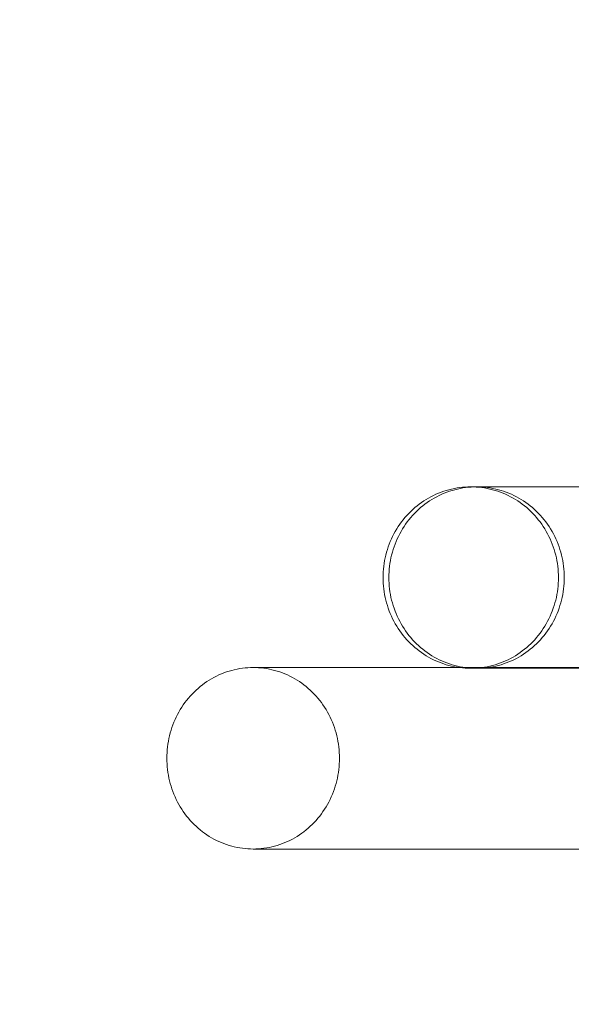
# Model space of a CAD drawing. Units: millimetres. Extents: x 35470 to 88203, y -15859 to 12760.
# Drawn here: x 47801 to 47923, y -9489 to -9272 of the extents above; entities that cross this region are included whole.
import ezdxf

# ---------------------------------------------------------------- set-up
doc = ezdxf.new("R2010")
doc.units = ezdxf.units.MM
doc.header["$MEASUREMENT"] = 0
doc.layers.add('Wnętrze - Umeblowanie', color=7, linetype='Continuous')
doc.layers.add('Wymiarowanie - Ogólne', color=7, linetype='Continuous')
doc.layers.add('Wnętrze - Umeblowanie_Nr_pióra__1', color=7, linetype='Continuous', lineweight=13)
doc.layers.add('Wymiarowanie - Ogólne_Nr_pióra__1', color=7, linetype='Continuous', lineweight=13)
doc.styles.add('GENERATED_STYLE_1', font='txt')
doc.dimstyles.new('GENERATED_STYLE__1', dxfattribs={"dimtxt": 450, "dimasz": 413.043478, "dimexe": 0.18, "dimexo": 0, "dimgap": 0.09, "dimtad": 0, "dimtih": 1, "dimtoh": 1, "dimdec": 0, "dimlfac": 0.1, "dimzin": 0, "dimdsep": 46, "dimtxsty": 'GENERATED_STYLE_1', "dimblk": 'ARROWHEAD_5', "dimblk1": 'ARROWHEAD_5', "dimblk2": 'ARROWHEAD_5', "dimcen": 0.09, "dimclrd": 7, "dimclre": 7, "dimclrt": 7, "dimazin": 0, "dimtfac": 1, "dimtdec": 4, "dimtmove": 0, "dimatfit": 3, "dimfxl": 0, "dimtolj": 1, "dimtzin": 0, "dimarcsym": 0})
doc.dimstyles.new('GENERATED_STYLE__2', dxfattribs={"dimtxt": 450, "dimasz": 413.043478, "dimexe": 0.18, "dimexo": 0, "dimgap": 0.09, "dimtad": 0, "dimdec": 0, "dimlfac": 0.1, "dimzin": 0, "dimdsep": 46, "dimtxsty": 'GENERATED_STYLE_1', "dimblk": 'ARROWHEAD_5', "dimblk1": 'ARROWHEAD_5', "dimblk2": 'ARROWHEAD_5', "dimcen": 0.09, "dimclrd": 7, "dimclre": 7, "dimclrt": 7, "dimazin": 0, "dimtfac": 1, "dimtdec": 4, "dimtmove": 0, "dimatfit": 3, "dimfxl": 0, "dimtolj": 1, "dimtzin": 0, "dimarcsym": 0})

# ---------------------------------------------------------------- blocks, each defined once
blk = doc.blocks.new('Lo')
at = {"layer": 'Wnętrze - Umeblowanie_Nr_pióra__1', "linetype": 'Continuous'}
for p, q in [((58.78, 77.92), (59.33, 78.18)), ((59.33, 78.18), (59.89, 78.42)), ((59.89, 78.42), (60.46, 78.64)), ((60.06, 77.92), (60.61, 78.18)), ((60.46, 78.64), (61.04, 78.85)), ((60.61, 78.18), (61.17, 78.42)), ((61.04, 78.85), (61.62, 79.03)), ((61.17, 78.42), (61.74, 78.64)), ((61.62, 79.03), (62.2, 79.2)), ((61.74, 78.64), (62.31, 78.85)), ((62.2, 79.2), (62.79, 79.34)), ((62.31, 78.85), (62.89, 79.03)), ((62.79, 79.34), (63.39, 79.47)), ((62.89, 79.03), (63.48, 79.2)), ((63.39, 79.47), (63.99, 79.58)), ((63.48, 79.2), (64.07, 79.34)), ((63.99, 79.58), (64.59, 79.67)), ((64.07, 79.34), (64.67, 79.47)), ((64.59, 79.67), (65.19, 79.74)), ((64.67, 79.47), (65.26, 79.58)), ((65.19, 79.74), (65.8, 79.79)), ((65.26, 79.58), (65.87, 79.67)), ((65.8, 79.79), (66.4, 79.82)), ((65.87, 79.67), (66.47, 79.74)), ((66.4, 79.82), (67.01, 79.83)), ((66.47, 79.74), (67.07, 79.79)), ((67.01, 79.83), (67.62, 79.82)), ((67.07, 79.79), (67.68, 79.82)), ((68.29, 79.83), (67.62, 79.83)), ((67.62, 79.82), (68.23, 79.79)), ((67.68, 79.82), (68.29, 79.83)), ((68.23, 79.79), (68.83, 79.74)), ((68.29, 79.83), (68.9, 79.82)), ((68.83, 79.74), (69.44, 79.67)), ((168.11, 79.83), (68.9, 79.83)), ((68.9, 79.82), (69.5, 79.79)), ((69.44, 79.67), (70.04, 79.58)), ((69.5, 79.79), (70.11, 79.74)), ((70.04, 79.58), (70.64, 79.47)), ((70.11, 79.74), (70.71, 79.67)), ((70.64, 79.47), (71.23, 79.34)), ((70.71, 79.67), (71.31, 79.58)), ((71.23, 79.34), (71.82, 79.2)), ((71.31, 79.58), (71.91, 79.47)), ((71.82, 79.2), (72.41, 79.03)), ((71.91, 79.47), (72.51, 79.34)), ((72.41, 79.03), (72.99, 78.85)), ((72.51, 79.34), (73.1, 79.2)), ((72.99, 78.85), (73.56, 78.64)), ((73.1, 79.2), (73.68, 79.03)), ((73.56, 78.64), (74.13, 78.42)), ((73.68, 79.03), (74.26, 78.85)), ((74.13, 78.42), (74.69, 78.18)), ((74.26, 78.85), (74.84, 78.64)), ((74.69, 78.18), (75.25, 77.92)), ((74.84, 78.64), (75.41, 78.42)), ((75.41, 78.42), (75.97, 78.18)), ((75.97, 78.18), (76.52, 77.92)), ((55.16, 75.63), (55.65, 76.01)), ((55.65, 76.01), (56.14, 76.37)), ((56.14, 76.37), (56.65, 76.71)), ((56.44, 75.63), (56.92, 76.01)), ((56.65, 76.71), (57.17, 77.04)), ((56.92, 76.01), (57.42, 76.37)), ((57.17, 77.04), (57.7, 77.35)), ((57.42, 76.37), (57.93, 76.71)), ((57.7, 77.35), (58.23, 77.65)), ((57.93, 76.71), (58.45, 77.04)), ((58.23, 77.65), (58.78, 77.92)), ((58.45, 77.04), (58.97, 77.35)), ((58.97, 77.35), (59.51, 77.65)), ((59.51, 77.65), (60.06, 77.92)), ((75.25, 77.92), (75.79, 77.65)), ((75.79, 77.65), (76.33, 77.35)), ((76.33, 77.35), (76.86, 77.04)), ((76.52, 77.92), (77.07, 77.65)), ((76.86, 77.04), (77.37, 76.71)), ((77.07, 77.65), (77.6, 77.35)), ((77.37, 76.71), (77.88, 76.37)), ((77.6, 77.35), (78.13, 77.04)), ((77.88, 76.37), (78.38, 76.01)), ((78.13, 77.04), (78.65, 76.71)), ((78.38, 76.01), (78.86, 75.63)), ((78.65, 76.71), (79.16, 76.37)), ((79.16, 76.37), (79.65, 76.01)), ((79.65, 76.01), (80.14, 75.63)), ((52.92, 73.52), (53.34, 73.97)), ((53.34, 73.97), (53.78, 74.41)), ((53.78, 74.41), (54.22, 74.83)), ((54.19, 73.52), (54.62, 73.97)), ((54.22, 74.83), (54.69, 75.24)), ((54.62, 73.97), (55.05, 74.41)), ((54.69, 75.24), (55.16, 75.63)), ((55.05, 74.41), (55.5, 74.83)), ((55.5, 74.83), (55.96, 75.24)), ((55.96, 75.24), (56.44, 75.63)), ((78.86, 75.63), (79.34, 75.24)), ((79.34, 75.24), (79.8, 74.83)), ((79.8, 74.83), (80.25, 74.41)), ((80.14, 75.63), (80.61, 75.24)), ((80.25, 74.41), (80.68, 73.97)), ((80.61, 75.24), (81.08, 74.83)), ((80.68, 73.97), (81.11, 73.52)), ((81.08, 74.83), (81.53, 74.41)), ((81.53, 74.41), (81.96, 73.97)), ((81.96, 73.97), (82.38, 73.52)), ((51.37, 71.58), (51.73, 72.08)), ((51.73, 72.08), (52.11, 72.57)), ((52.11, 72.57), (52.51, 73.05)), ((52.51, 73.05), (52.92, 73.52)), ((52.65, 71.58), (53.01, 72.08)), ((53.01, 72.08), (53.39, 72.57)), ((53.39, 72.57), (53.78, 73.05)), ((53.78, 73.05), (54.19, 73.52)), ((81.11, 73.52), (81.52, 73.05)), ((81.52, 73.05), (81.91, 72.57)), ((81.91, 72.57), (82.29, 72.08)), ((82.29, 72.08), (82.66, 71.58)), ((82.38, 73.52), (82.79, 73.05)), ((82.79, 73.05), (83.19, 72.57)), ((83.19, 72.57), (83.57, 72.08)), ((83.57, 72.08), (83.93, 71.58)), ((49.78, 68.91), (50.07, 69.46)), ((50.07, 69.46), (50.37, 70.01)), ((50.37, 70.01), (50.69, 70.54)), ((50.69, 70.54), (51.02, 71.07)), ((51.02, 71.07), (51.37, 71.58)), ((51.06, 68.91), (51.34, 69.46)), ((51.34, 69.46), (51.65, 70.01)), ((51.65, 70.01), (51.96, 70.54)), ((51.96, 70.54), (52.3, 71.07)), ((52.3, 71.07), (52.65, 71.58)), ((82.66, 71.58), (83, 71.07)), ((83, 71.07), (83.34, 70.54)), ((83.34, 70.54), (83.66, 70.01)), ((83.66, 70.01), (83.96, 69.46)), ((83.93, 71.58), (84.28, 71.07)), ((83.96, 69.46), (84.24, 68.91)), ((84.28, 71.07), (84.62, 70.54)), ((84.62, 70.54), (84.93, 70.01)), ((84.93, 70.01), (85.23, 69.46)), ((85.23, 69.46), (85.52, 68.91)), ((49.03, 67.19), (49.27, 67.77)), ((49.27, 67.77), (49.52, 68.34)), ((49.52, 68.34), (49.78, 68.91)), ((50.31, 67.19), (50.54, 67.77)), ((50.54, 67.77), (50.79, 68.34)), ((50.79, 68.34), (51.06, 68.91)), ((84.24, 68.91), (84.51, 68.34)), ((84.51, 68.34), (84.76, 67.77)), ((84.76, 67.77), (84.99, 67.19)), ((85.52, 68.91), (85.79, 68.34)), ((85.79, 68.34), (86.04, 67.77)), ((86.04, 67.77), (86.27, 67.19)), ((48.28, 64.8), (48.44, 65.41)), ((48.44, 65.41), (48.62, 66.01)), ((48.62, 66.01), (48.82, 66.6)), ((48.82, 66.6), (49.03, 67.19)), ((49.56, 64.8), (49.72, 65.41)), ((49.72, 65.41), (49.9, 66.01)), ((49.9, 66.01), (50.1, 66.6)), ((50.1, 66.6), (50.31, 67.19)), ((84.99, 67.19), (85.21, 66.6)), ((85.21, 66.6), (85.4, 66.01)), ((85.4, 66.01), (85.58, 65.41)), ((85.58, 65.41), (85.74, 64.8)), ((86.27, 67.19), (86.48, 66.6)), ((86.48, 66.6), (86.68, 66.01)), ((86.68, 66.01), (86.86, 65.41)), ((86.86, 65.41), (87.02, 64.8)), ((47.83, 62.33), (47.91, 62.95)), ((47.91, 62.95), (48.02, 63.57)), ((48.02, 63.57), (48.14, 64.19)), ((48.14, 64.19), (48.28, 64.8)), ((49.11, 62.33), (49.19, 62.95)), ((49.19, 62.95), (49.3, 63.57)), ((49.3, 63.57), (49.42, 64.19)), ((49.42, 64.19), (49.56, 64.8)), ((85.74, 64.8), (85.88, 64.19)), ((85.88, 64.19), (86.01, 63.57)), ((86.01, 63.57), (86.11, 62.95)), ((86.11, 62.95), (86.2, 62.33)), ((87.02, 64.8), (87.16, 64.19)), ((87.16, 64.19), (87.28, 63.57)), ((87.28, 63.57), (87.39, 62.95)), ((87.39, 62.95), (87.47, 62.33)), ((47.68, 60.45), (47.71, 61.08)), ((47.71, 61.08), (47.76, 61.71)), ((47.76, 61.71), (47.83, 62.33)), ((48.96, 60.45), (48.99, 61.08)), ((48.99, 61.08), (49.04, 61.71)), ((49.04, 61.71), (49.11, 62.33)), ((86.2, 62.33), (86.26, 61.71)), ((86.26, 61.71), (86.31, 61.08)), ((86.31, 61.08), (86.34, 60.45)), ((87.47, 62.33), (87.54, 61.71)), ((87.54, 61.71), (87.59, 61.08)), ((87.59, 61.08), (87.62, 60.45)), ((47.68, 59.83), (47.68, 60.45)), ((47.68, 59.2), (47.68, 59.83)), ((47.71, 58.57), (47.68, 59.2)), ((48.95, 59.83), (48.96, 60.45)), ((48.96, 59.2), (48.95, 59.83)), ((48.99, 58.57), (48.96, 59.2)), ((86.34, 59.2), (86.31, 58.57)), ((86.34, 60.45), (86.35, 59.83)), ((86.35, 59.83), (86.34, 59.2)), ((87.62, 59.2), (87.59, 58.57)), ((87.62, 60.45), (87.63, 59.83)), ((87.63, 59.83), (87.62, 59.2)), ((47.76, 57.94), (47.71, 58.57)), ((47.83, 57.32), (47.76, 57.94)), ((47.91, 56.7), (47.83, 57.32)), ((48.02, 56.08), (47.91, 56.7)), ((49.04, 57.94), (48.99, 58.57)), ((49.11, 57.32), (49.04, 57.94)), ((49.19, 56.7), (49.11, 57.32)), ((49.3, 56.08), (49.19, 56.7)), ((86.11, 56.7), (86.01, 56.08)), ((86.2, 57.32), (86.11, 56.7)), ((86.26, 57.94), (86.2, 57.32)), ((86.31, 58.57), (86.26, 57.94)), ((87.39, 56.7), (87.28, 56.08)), ((87.47, 57.32), (87.39, 56.7)), ((87.54, 57.94), (87.47, 57.32)), ((87.59, 58.57), (87.54, 57.94)), ((48.14, 55.46), (48.02, 56.08)), ((48.28, 54.85), (48.14, 55.46)), ((48.44, 54.25), (48.28, 54.85)), ((49.42, 55.46), (49.3, 56.08)), ((49.56, 54.85), (49.42, 55.46)), ((49.72, 54.25), (49.56, 54.85)), ((85.74, 54.85), (85.58, 54.25)), ((85.88, 55.46), (85.74, 54.85)), ((86.01, 56.08), (85.88, 55.46)), ((87.02, 54.85), (86.86, 54.25)), ((87.16, 55.46), (87.02, 54.85)), ((87.28, 56.08), (87.16, 55.46)), ((48.62, 53.65), (48.44, 54.25)), ((48.82, 53.05), (48.62, 53.65)), ((49.03, 52.46), (48.82, 53.05)), ((49.27, 51.88), (49.03, 52.46)), ((49.9, 53.65), (49.72, 54.25)), ((50.1, 53.05), (49.9, 53.65)), ((50.31, 52.46), (50.1, 53.05)), ((50.54, 51.88), (50.31, 52.46)), ((84.99, 52.46), (84.76, 51.88)), ((85.21, 53.05), (84.99, 52.46)), ((85.4, 53.65), (85.21, 53.05)), ((85.58, 54.25), (85.4, 53.65)), ((86.27, 52.46), (86.04, 51.88)), ((86.48, 53.05), (86.27, 52.46)), ((86.68, 53.65), (86.48, 53.05)), ((86.86, 54.25), (86.68, 53.65)), ((49.52, 51.31), (49.27, 51.88)), ((49.78, 50.75), (49.52, 51.31)), ((50.07, 50.19), (49.78, 50.75)), ((50.37, 49.64), (50.07, 50.19)), ((50.79, 51.31), (50.54, 51.88)), ((51.06, 50.75), (50.79, 51.31)), ((51.34, 50.19), (51.06, 50.75)), ((51.65, 49.64), (51.34, 50.19)), ((83.96, 50.19), (83.66, 49.64)), ((84.24, 50.75), (83.96, 50.19)), ((84.51, 51.31), (84.24, 50.75)), ((84.76, 51.88), (84.51, 51.31)), ((85.23, 50.19), (84.93, 49.64)), ((85.52, 50.75), (85.23, 50.19)), ((85.79, 51.31), (85.52, 50.75)), ((86.04, 51.88), (85.79, 51.31)), ((50.69, 49.11), (50.37, 49.64)), ((51.02, 48.58), (50.69, 49.11)), ((51.37, 48.07), (51.02, 48.58)), ((51.73, 47.57), (51.37, 48.07)), ((51.96, 49.11), (51.65, 49.64)), ((52.3, 48.58), (51.96, 49.11)), ((52.65, 48.07), (52.3, 48.58)), ((53.01, 47.57), (52.65, 48.07)), ((82.66, 48.07), (82.29, 47.57)), ((83, 48.58), (82.66, 48.07)), ((83.34, 49.11), (83, 48.58)), ((83.66, 49.64), (83.34, 49.11)), ((83.93, 48.07), (83.57, 47.57)), ((84.28, 48.58), (83.93, 48.07)), ((84.62, 49.11), (84.28, 48.58)), ((84.93, 49.64), (84.62, 49.11)), ((52.11, 47.08), (51.73, 47.57)), ((52.51, 46.6), (52.11, 47.08)), ((52.92, 46.13), (52.51, 46.6)), ((53.34, 45.68), (52.92, 46.13)), ((53.39, 47.08), (53.01, 47.57)), ((53.78, 45.25), (53.34, 45.68)), ((53.78, 46.6), (53.39, 47.08)), ((54.19, 46.13), (53.78, 46.6)), ((54.62, 45.68), (54.19, 46.13)), ((55.05, 45.25), (54.62, 45.68)), ((80.68, 45.68), (80.25, 45.25)), ((81.11, 46.13), (80.68, 45.68)), ((81.52, 46.6), (81.11, 46.13)), ((81.91, 47.08), (81.52, 46.6)), ((81.96, 45.68), (81.53, 45.25)), ((82.29, 47.57), (81.91, 47.08)), ((82.38, 46.13), (81.96, 45.68)), ((82.79, 46.6), (82.38, 46.13)), ((83.19, 47.08), (82.79, 46.6)), ((83.57, 47.57), (83.19, 47.08)), ((54.22, 44.82), (53.78, 45.25)), ((54.69, 44.42), (54.22, 44.82)), ((55.16, 44.02), (54.69, 44.42)), ((55.5, 44.82), (55.05, 45.25)), ((55.65, 43.65), (55.16, 44.02)), ((55.96, 44.42), (55.5, 44.82)), ((56.14, 43.28), (55.65, 43.65)), ((56.44, 44.02), (55.96, 44.42)), ((56.92, 43.65), (56.44, 44.02)), ((57.42, 43.28), (56.92, 43.65)), ((78.38, 43.65), (77.88, 43.28)), ((78.86, 44.02), (78.38, 43.65)), ((79.34, 44.42), (78.86, 44.02)), ((79.65, 43.65), (79.16, 43.28)), ((79.8, 44.82), (79.34, 44.42)), ((80.14, 44.02), (79.65, 43.65)), ((80.25, 45.25), (79.8, 44.82)), ((80.61, 44.42), (80.14, 44.02)), ((81.08, 44.82), (80.61, 44.42)), ((81.53, 45.25), (81.08, 44.82)), ((56.65, 42.94), (56.14, 43.28)), ((57.17, 42.61), (56.65, 42.94)), ((57.7, 42.3), (57.17, 42.61)), ((57.93, 42.94), (57.42, 43.28)), ((58.23, 42.01), (57.7, 42.3)), ((58.45, 42.61), (57.93, 42.94)), ((58.78, 41.73), (58.23, 42.01)), ((58.97, 42.3), (58.45, 42.61)), ((59.33, 41.47), (58.78, 41.73)), ((59.51, 42.01), (58.97, 42.3)), ((59.89, 41.23), (59.33, 41.47)), ((60.06, 41.73), (59.51, 42.01)), ((60.61, 41.47), (60.06, 41.73)), ((61.17, 41.23), (60.61, 41.47)), ((74.69, 41.47), (74.13, 41.23)), ((75.25, 41.73), (74.69, 41.47)), ((75.79, 42.01), (75.25, 41.73)), ((75.97, 41.47), (75.41, 41.23)), ((76.33, 42.3), (75.79, 42.01)), ((76.52, 41.73), (75.97, 41.47)), ((76.86, 42.61), (76.33, 42.3)), ((77.07, 42.01), (76.52, 41.73)), ((77.37, 42.94), (76.86, 42.61)), ((77.6, 42.3), (77.07, 42.01)), ((77.88, 43.28), (77.37, 42.94)), ((78.13, 42.61), (77.6, 42.3)), ((78.65, 42.94), (78.13, 42.61)), ((79.16, 43.28), (78.65, 42.94)), ((13.72, 39.21), (13.15, 39.02)), ((14.3, 39.37), (13.72, 39.21)), ((14.88, 39.52), (14.3, 39.37)), ((15.47, 39.65), (14.88, 39.52)), ((16.06, 39.75), (15.47, 39.65)), ((16.65, 39.84), (16.06, 39.75)), ((17.24, 39.91), (16.65, 39.84)), ((17.84, 39.96), (17.24, 39.91)), ((18.44, 39.99), (17.84, 39.96)), ((19.03, 40), (18.44, 39.99)), ((19.63, 39.99), (19.03, 40)), ((94.61, 40), (19.03, 40)), ((20.23, 39.96), (19.63, 39.99)), ((20.82, 39.91), (20.23, 39.96)), ((21.42, 39.84), (20.82, 39.91)), ((22.01, 39.75), (21.42, 39.84)), ((22.6, 39.65), (22.01, 39.75)), ((23.18, 39.52), (22.6, 39.65)), ((23.77, 39.37), (23.18, 39.52)), ((24.34, 39.21), (23.77, 39.37)), ((24.91, 39.02), (24.34, 39.21)), ((60.46, 41.01), (59.89, 41.23)), ((61.04, 40.8), (60.46, 41.01)), ((61.62, 40.62), (61.04, 40.8)), ((61.74, 41.01), (61.17, 41.23)), ((62.2, 40.45), (61.62, 40.62)), ((62.31, 40.8), (61.74, 41.01)), ((62.79, 40.31), (62.2, 40.45)), ((62.89, 40.62), (62.31, 40.8)), ((63.39, 40.18), (62.79, 40.31)), ((63.48, 40.45), (62.89, 40.62)), ((63.99, 40.07), (63.39, 40.18)), ((64.07, 40.31), (63.48, 40.45)), ((64.59, 39.98), (63.99, 40.07)), ((64.67, 40.18), (64.07, 40.31)), ((65.19, 39.91), (64.59, 39.98)), ((65.26, 40.07), (64.67, 40.18)), ((65.8, 39.87), (65.19, 39.91)), ((65.87, 39.98), (65.26, 40.07)), ((66.4, 39.84), (65.8, 39.87)), ((66.47, 39.91), (65.87, 39.98)), ((67.01, 39.83), (66.4, 39.84)), ((67.07, 39.87), (66.47, 39.91)), ((67.62, 39.84), (67.01, 39.83)), ((67.68, 39.84), (67.07, 39.87)), ((68.23, 39.87), (67.62, 39.84)), ((68.29, 39.83), (67.62, 39.83)), ((68.29, 39.83), (67.68, 39.84)), ((68.83, 39.91), (68.23, 39.87)), ((68.9, 39.84), (68.29, 39.83)), ((69.44, 39.98), (68.83, 39.91)), ((69.5, 39.87), (68.9, 39.84)), ((168.11, 39.83), (68.9, 39.83)), ((70.04, 40.07), (69.44, 39.98)), ((70.11, 39.91), (69.5, 39.87)), ((70.64, 40.18), (70.04, 40.07)), ((70.71, 39.98), (70.11, 39.91)), ((71.23, 40.31), (70.64, 40.18)), ((71.31, 40.07), (70.71, 39.98)), ((71.82, 40.45), (71.23, 40.31)), ((71.91, 40.18), (71.31, 40.07)), ((72.41, 40.62), (71.82, 40.45)), ((72.51, 40.31), (71.91, 40.18)), ((72.99, 40.8), (72.41, 40.62)), ((73.1, 40.45), (72.51, 40.31)), ((73.56, 41.01), (72.99, 40.8)), ((73.68, 40.62), (73.1, 40.45)), ((74.13, 41.23), (73.56, 41.01)), ((74.26, 40.8), (73.68, 40.62)), ((74.84, 41.01), (74.26, 40.8)), ((75.41, 41.23), (74.84, 41.01)), ((9.34, 37.21), (8.83, 36.89)), ((9.86, 37.53), (9.34, 37.21)), ((10.39, 37.82), (9.86, 37.53)), ((10.93, 38.1), (10.39, 37.82)), ((11.47, 38.36), (10.93, 38.1)), ((12.03, 38.6), (11.47, 38.36)), ((12.59, 38.82), (12.03, 38.6)), ((13.15, 39.02), (12.59, 38.82)), ((25.48, 38.82), (24.91, 39.02)), ((26.04, 38.6), (25.48, 38.82)), ((26.59, 38.36), (26.04, 38.6)), ((27.14, 38.1), (26.59, 38.36)), ((27.67, 37.82), (27.14, 38.1)), ((28.2, 37.53), (27.67, 37.82)), ((28.72, 37.21), (28.2, 37.53)), ((29.23, 36.89), (28.72, 37.21)), ((6.45, 35), (6, 34.58)), ((6.9, 35.41), (6.45, 35)), ((7.37, 35.8), (6.9, 35.41)), ((7.85, 36.18), (7.37, 35.8)), ((8.33, 36.54), (7.85, 36.18)), ((8.83, 36.89), (8.33, 36.54)), ((29.73, 36.54), (29.23, 36.89)), ((30.22, 36.18), (29.73, 36.54)), ((30.7, 35.8), (30.22, 36.18)), ((31.16, 35.41), (30.7, 35.8)), ((31.62, 35), (31.16, 35.41)), ((32.06, 34.58), (31.62, 35)), ((4.37, 32.75), (3.99, 32.26)), ((4.76, 33.23), (4.37, 32.75)), ((5.16, 33.69), (4.76, 33.23)), ((5.57, 34.14), (5.16, 33.69)), ((6, 34.58), (5.57, 34.14)), ((32.49, 34.14), (32.06, 34.58)), ((32.91, 33.69), (32.49, 34.14)), ((33.31, 33.23), (32.91, 33.69)), ((33.7, 32.75), (33.31, 33.23)), ((34.07, 32.26), (33.7, 32.75)), ((2.96, 30.72), (2.65, 30.18)), ((3.29, 31.24), (2.96, 30.72)), ((3.63, 31.76), (3.29, 31.24)), ((3.99, 32.26), (3.63, 31.76)), ((34.43, 31.76), (34.07, 32.26)), ((34.77, 31.24), (34.43, 31.76)), ((35.1, 30.72), (34.77, 31.24)), ((35.42, 30.18), (35.1, 30.72)), ((1.81, 28.52), (1.57, 27.94)), ((2.07, 29.08), (1.81, 28.52)), ((2.35, 29.64), (2.07, 29.08)), ((2.65, 30.18), (2.35, 29.64)), ((35.71, 29.64), (35.42, 30.18)), ((35.99, 29.08), (35.71, 29.64)), ((36.25, 28.52), (35.99, 29.08)), ((36.5, 27.94), (36.25, 28.52)), ((0.93, 26.18), (0.76, 25.58)), ((1.13, 26.77), (0.93, 26.18)), ((1.34, 27.36), (1.13, 26.77)), ((1.57, 27.94), (1.34, 27.36)), ((36.73, 27.36), (36.5, 27.94)), ((36.94, 26.77), (36.73, 27.36)), ((37.13, 26.18), (36.94, 26.77)), ((37.31, 25.58), (37.13, 26.18)), ((0.46, 24.36), (0.34, 23.75)), ((0.6, 24.97), (0.46, 24.36)), ((0.76, 25.58), (0.6, 24.97)), ((37.47, 24.97), (37.31, 25.58)), ((37.61, 24.36), (37.47, 24.97)), ((37.73, 23.75), (37.61, 24.36)), ((0.08, 21.88), (0.04, 21.26)), ((0.15, 22.51), (0.08, 21.88)), ((0.23, 23.13), (0.15, 22.51)), ((0.34, 23.75), (0.23, 23.13)), ((37.83, 23.13), (37.73, 23.75)), ((37.92, 22.51), (37.83, 23.13)), ((37.98, 21.88), (37.92, 22.51)), ((38.03, 21.26), (37.98, 21.88)), ((0.01, 20.63), (0, 20)), ((0, 20), (0.01, 19.37)), ((0.04, 21.26), (0.01, 20.63)), ((38.06, 20.63), (38.03, 21.26)), ((38.07, 20), (38.06, 20.63)), ((38.06, 19.37), (38.07, 20)), ((0.01, 19.37), (0.04, 18.74)), ((0.04, 18.74), (0.08, 18.12)), ((0.08, 18.12), (0.15, 17.49)), ((0.15, 17.49), (0.23, 16.87)), ((37.83, 16.87), (37.92, 17.49)), ((37.92, 17.49), (37.98, 18.12)), ((37.98, 18.12), (38.03, 18.74)), ((38.03, 18.74), (38.06, 19.37)), ((0.23, 16.87), (0.34, 16.25)), ((0.34, 16.25), (0.46, 15.64)), ((0.46, 15.64), (0.6, 15.03)), ((37.47, 15.03), (37.61, 15.64)), ((37.61, 15.64), (37.73, 16.25)), ((37.73, 16.25), (37.83, 16.87)), ((0.6, 15.03), (0.76, 14.42)), ((0.76, 14.42), (0.93, 13.82)), ((0.93, 13.82), (1.13, 13.23)), ((1.13, 13.23), (1.34, 12.64)), ((36.73, 12.64), (36.94, 13.23)), ((36.94, 13.23), (37.13, 13.82)), ((37.13, 13.82), (37.31, 14.42)), ((37.31, 14.42), (37.47, 15.03)), ((1.34, 12.64), (1.57, 12.06)), ((1.57, 12.06), (1.81, 11.48)), ((1.81, 11.48), (2.07, 10.92)), ((2.07, 10.92), (2.35, 10.36)), ((35.71, 10.36), (35.99, 10.92)), ((35.99, 10.92), (36.25, 11.48)), ((36.25, 11.48), (36.5, 12.06)), ((36.5, 12.06), (36.73, 12.64)), ((2.35, 10.36), (2.65, 9.82)), ((2.65, 9.82), (2.96, 9.28)), ((2.96, 9.28), (3.29, 8.76)), ((3.29, 8.76), (3.63, 8.24)), ((34.43, 8.24), (34.77, 8.76)), ((34.77, 8.76), (35.1, 9.28)), ((35.1, 9.28), (35.42, 9.82)), ((35.42, 9.82), (35.71, 10.36)), ((3.63, 8.24), (3.99, 7.74)), ((3.99, 7.74), (4.37, 7.25)), ((4.37, 7.25), (4.76, 6.77)), ((4.76, 6.77), (5.16, 6.31)), ((32.91, 6.31), (33.31, 6.77)), ((33.31, 6.77), (33.7, 7.25)), ((33.7, 7.25), (34.07, 7.74)), ((34.07, 7.74), (34.43, 8.24)), ((5.16, 6.31), (5.57, 5.86)), ((5.57, 5.86), (6, 5.42)), ((6, 5.42), (6.45, 5)), ((6.45, 5), (6.9, 4.59)), ((6.9, 4.59), (7.37, 4.2)), ((30.7, 4.2), (31.16, 4.59)), ((31.16, 4.59), (31.62, 5)), ((31.62, 5), (32.06, 5.42)), ((32.06, 5.42), (32.49, 5.86)), ((32.49, 5.86), (32.91, 6.31)), ((7.37, 4.2), (7.85, 3.82)), ((7.85, 3.82), (8.33, 3.46)), ((8.33, 3.46), (8.83, 3.11)), ((8.83, 3.11), (9.34, 2.79)), ((9.34, 2.79), (9.86, 2.47)), ((9.86, 2.47), (10.39, 2.18)), ((10.39, 2.18), (10.93, 1.9)), ((27.14, 1.9), (27.67, 2.18)), ((27.67, 2.18), (28.2, 2.47)), ((28.2, 2.47), (28.72, 2.79)), ((28.72, 2.79), (29.23, 3.11)), ((29.23, 3.11), (29.73, 3.46)), ((29.73, 3.46), (30.22, 3.82)), ((30.22, 3.82), (30.7, 4.2)), ((10.93, 1.9), (11.47, 1.64)), ((11.47, 1.64), (12.03, 1.4)), ((12.03, 1.4), (12.59, 1.18)), ((12.59, 1.18), (13.15, 0.98)), ((13.15, 0.98), (13.72, 0.79)), ((13.72, 0.79), (14.3, 0.63)), ((14.3, 0.63), (14.88, 0.48)), ((14.88, 0.48), (15.47, 0.35)), ((15.47, 0.35), (16.06, 0.25)), ((16.06, 0.25), (16.65, 0.16)), ((16.65, 0.16), (17.24, 0.09)), ((17.24, 0.09), (17.84, 0.04)), ((17.84, 0.04), (18.44, 0.01)), ((18.44, 0.01), (19.03, 0)), ((19.03, 0), (19.63, 0.01)), ((174.21, 0), (19.03, 0)), ((19.63, 0.01), (20.23, 0.04)), ((20.23, 0.04), (20.82, 0.09)), ((20.82, 0.09), (21.42, 0.16)), ((21.42, 0.16), (22.01, 0.25)), ((22.01, 0.25), (22.6, 0.35)), ((22.6, 0.35), (23.18, 0.48)), ((23.18, 0.48), (23.77, 0.63)), ((23.77, 0.63), (24.34, 0.79)), ((24.34, 0.79), (24.91, 0.98)), ((24.91, 0.98), (25.48, 1.18)), ((25.48, 1.18), (26.04, 1.4)), ((26.04, 1.4), (26.59, 1.64)), ((26.59, 1.64), (27.14, 1.9))]:
    blk.add_line(p, q, dxfattribs=at)
blk = doc.blocks.new('*D9')
at = {"layer": 'Wymiarowanie - Ogólne', "linetype": 'Continuous', "lineweight": 0, "true_color": 0x000000}
for points in [[(45167.31, -15451.65), (45587.16, -15564.15), (45587.16, -15339.15)], [(61117.02, -15451.65), (60697.16, -15339.15), (60697.16, -15564.15)]]:
    blk.add_hatch(color=18, dxfattribs=at).paths.add_polyline_path(points)
at = {"layer": 'Wymiarowanie - Ogólne_Nr_pióra__1', "linetype": 'Continuous'}
for p, q in [((45167.31, -15859.26), (45167.31, -15044.04)), ((61117.02, -15859.26), (61117.02, -15044.04)), ((45167.31, -15451.65), (45587.16, -15339.15)), ((45587.16, -15339.15), (45587.16, -15564.15)), ((61117.02, -15451.65), (60697.16, -15339.15)), ((60697.16, -15564.15), (60697.16, -15339.15)), ((45167.31, -15451.65), (45587.16, -15564.15)), ((45587.16, -15451.65), (52264.64, -15451.65)), ((54019.69, -15451.65), (60697.16, -15451.65)), ((61117.02, -15451.65), (60697.16, -15564.15))]:
    blk.add_line(p, q, dxfattribs=at)
at = {"layer": 'Wymiarowanie - Ogólne_Nr_pióra__1', "insert": (52372.79, -15676.65), "char_height": 450, "attachment_point": 7, "style": 'GENERATED_STYLE_1'}
blk.add_mtext('\\A1;{\\fArial|b0|i0|c238|p38;1\xa0595}', dxfattribs=at)
blk = doc.blocks.new('ARROWHEAD_5')
at = {"color": 0, "linetype": 'Continuous', "lineweight": 0}
blk.add_line((0, 0), (-1, 0), dxfattribs=at)
blk.add_solid([(-1, 0.2679), (0, 0), (-1, -0.2679), (-1, 0.2679)], dxfattribs=at)
blk = doc.blocks.new('*D11')
at = {"layer": 'Wymiarowanie - Ogólne', "linetype": 'Continuous', "lineweight": 0, "true_color": 0x000000}
for points in [[(44153.89, 6848.11), (44041.39, 6428.26), (44266.39, 6428.26)], [(44153.89, -14574.44), (44266.39, -14154.58), (44041.39, -14154.58)]]:
    blk.add_hatch(color=18, dxfattribs=at).paths.add_polyline_path(points)
at = {"layer": 'Wymiarowanie - Ogólne_Nr_pióra__1', "linetype": 'Continuous'}
for p, q in [((44561.5, 6848.11), (43746.28, 6848.11)), ((44153.89, 6848.11), (44041.39, 6428.26)), ((44153.89, 6848.11), (44266.39, 6428.26)), ((44266.39, 6428.26), (44041.39, 6428.26)), ((44153.89, -2985.64), (44153.89, 6428.26)), ((44153.89, -14154.58), (44153.89, -4740.69)), ((44153.89, -14574.44), (44041.39, -14154.58)), ((44041.39, -14154.58), (44266.39, -14154.58)), ((44153.89, -14574.44), (44266.39, -14154.58)), ((44561.5, -14574.44), (43746.28, -14574.44))]:
    blk.add_line(p, q, dxfattribs=at)
at = {"layer": 'Wymiarowanie - Ogólne_Nr_pióra__1', "insert": (44378.89, -4632.53), "char_height": 450, "attachment_point": 7, "rotation": 90, "style": 'GENERATED_STYLE_1'}
blk.add_mtext('\\A1;{\\fArial|b0|i0|c238|p38;2\xa0142}', dxfattribs=at)

msp = doc.modelspace()

# ---------------------------------------------------------------- block references
at = {"layer": 'Wnętrze - Umeblowanie', "color": 104, "linetype": 'Continuous', "lineweight": 13, "true_color": 0x029e21, "zscale": 1000}
msp.add_blockref('Lo', (47833.93, -9454.84), dxfattribs=at)

# ---------------------------------------------------------------- dimensions: what is measured, and where the dimension line sits
at = {"layer": 'Wymiarowanie - Ogólne', "linetype": 'Continuous'}
dim = msp.add_linear_dim(base=(44153.89, 6848.11), p1=(50639.01, -14574.44), p2=(51210.92, 6848.11), angle=90, dimstyle='GENERATED_STYLE__2', dxfattribs=at)
dim.commit()
dim.dimension.update_dxf_attribs({"geometry": '*D11', "text_midpoint": (44153.89, -3863.16), "dimtype": 160, "text_rotation": 90})
dim = msp.add_linear_dim(base=(61117.02, -15451.65), p1=(45167.31, -3060.4), p2=(61117.02, 3004.64), dimstyle='GENERATED_STYLE__1', dxfattribs=at)
dim.commit()
dim.dimension.update_dxf_attribs({"geometry": '*D9', "text_midpoint": (53142.16, -15451.65), "dimtype": 160})

doc.saveas('drawing.dxf')
